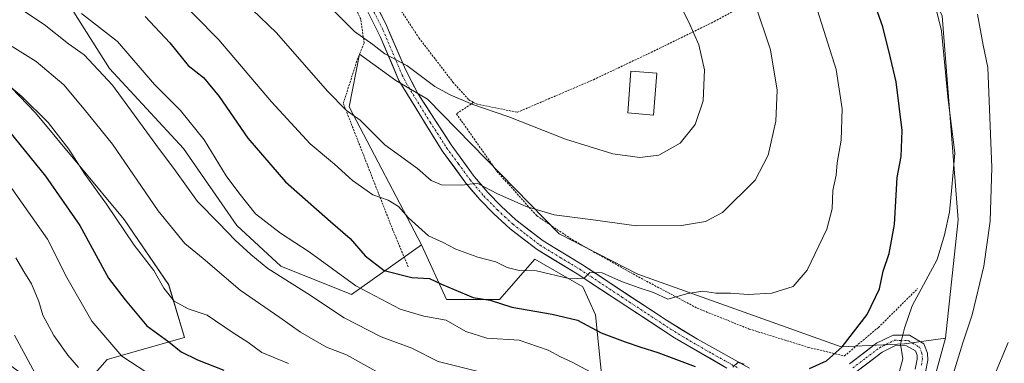
# Model space of a CAD drawing. Units: metres. Extents: x 606653 to 610077, y 4780163 to 4782531.
# Drawn here: x 607599 to 607843, y 4781593 to 4781678 of the extents above; entities that cross this region are included whole.
import ezdxf

# ---------------------------------------------------------------- set-up
doc = ezdxf.new("R2010")
doc.units = ezdxf.units.M
doc.header["$MEASUREMENT"] = 0
doc.linetypes.add('TRAZO_Y_PUNTO', pattern=[1, 0.5, -0.25, 0, -0.25])
doc.linetypes.add('TRAZOS', pattern=[0.75, 0.5, -0.25])
for name, color, linetype, lineweight in [('Alambrada', 19, 'TRAZOS', 0), ('Arbolado forestal CxS', 92, 'Continuous', 0), ('Curva de nivel maestra', 36, 'Continuous', 30), ('Curva de nivel normal', 36, 'Continuous', 0), ('Edificación', 1, 'Continuous', 13), ('Edificación Cxs', 1, 'Continuous', 13), ('Matorral CxS', 135, 'Continuous', 0), ('Pista', 135, 'Continuous', 13), ('Pista Cxs', 135, 'Continuous', 0), ('Pista eje', 135, 'TRAZO_Y_PUNTO', 0), ('Prado CxS', 92, 'Continuous', 0)]:
    doc.layers.add(name, color=color, linetype=linetype, lineweight=lineweight)

# ---------------------------------------------------------------- blocks, each defined once
blk = doc.blocks.new('*U162')
at = {"layer": 'Arbolado forestal CxS', "color": 92, "linetype": 'Continuous', "lineweight": 0}
for points in [[(607595.1805, 4781593.9459, 207.235), (607611.0005, 4781582.4369, 208.8965), (607621.0669, 4781593.9461, 216.9597), (607640.1691, 4781599.4051, 225.5454), (607636.2933, 4781612.4153, 230.1739), (607625.3205, 4781628.5075, 230.7869), (607603.3749, 4781654.8403, 229.0665), (607583.6243, 4781675.3211, 230.6328)], [(607612.8829, 4781679.7097, 243.2864), (607621.6615, 4781665.8121, 240.8392), (607639.9489, 4781646.0627, 242.0969), (607653.1161, 4781627.0447, 240.8859), (607663.9875, 4781617.0105, 240.0248), (607681.4297, 4781610.0041, 242.1093), (607698.7691, 4781622.2545, 252.1128), (607704.9703, 4781608.7425, 246.2388), (607718.0667, 4781608.7427, 248.0521), (607726.7973, 4781618.7209, 254.7358), (607738.6465, 4781611.8609, 252.4841), (607741.7651, 4781605.0011, 250.1838), (607743.6367, 4781586.2921, 241.0814), (607751.1213, 4781570.0775, 235.4552), (607757.3587, 4781548.2503, 228.9031), (607760.4779, 4781526.4233, 221.778), (607767.3385, 4781513.3271, 217.9666), (607778.5645, 4781500.8543, 215.0871), (607787.9197, 4781490.2527, 212.8827), (607811.6183, 4781481.5217, 209.9279), (607838.4353, 4781470.2963, 202.0219), (607865.8755, 4781462.1893, 194.163)], [(607852.7757, 4781535.1543, 217.1864), (607832.1951, 4781548.2503, 226.7867), (607818.4745, 4781566.3357, 236.3869), (607819.0977, 4781575.0667, 238.6443), (607825.3333, 4781588.7867, 239.832), (607828.2053, 4781599.2371, 240.6182), (607831.3951, 4781628.4387, 242.332), (607827.4069, 4781678.7591, 243.7333)]]:
    blk.add_polyline3d(points, dxfattribs=at)
blk = doc.blocks.new('*U180')
at = {"layer": 'Curva de nivel normal', "color": 36, "linetype": 'Continuous', "lineweight": 0}
blk.add_polyline3d([(607642.74, 4781694.03, 260), (607662.92, 4781674.6, 260), (607675.55, 4781660.19, 260), (607680.26, 4781655.41, 260), (607683.6, 4781652.99, 260), (607689.72, 4781646.91, 260), (607697.74, 4781641.11, 260), (607701.12, 4781638.15, 260), (607703.74, 4781637.08, 260), (607708.72, 4781637, 260), (607712.53, 4781637.46, 260), (607717.54, 4781634.85, 260), (607724.64, 4781631.7, 260), (607731.56, 4781629.68, 260), (607740.52, 4781628.51, 260), (607751.87, 4781626.91, 260), (607762.97, 4781627.04, 260), (607768.94, 4781628.04, 260), (607773.14, 4781630.21, 260), (607781.18, 4781638.18, 260), (607784.46, 4781644.34, 260), (607786.34, 4781652.78, 260), (607786.65, 4781660.41, 260), (607785.02, 4781670.34, 260), (607781.11, 4781681.87, 260)], dxfattribs=at)
blk = doc.blocks.new('*U182')
at = {"layer": 'Curva de nivel normal', "color": 36, "linetype": 'Continuous', "lineweight": 0}
for points in [[(607614.72, 4781679.32, 245), (607623.61, 4781672.45, 245), (607632.75, 4781661.79, 245), (607639.21, 4781655.42, 245), (607645.08, 4781648.16, 245), (607650.48, 4781639.31, 245), (607653.62, 4781635.1, 245), (607657.71, 4781629.93, 245), (607663.91, 4781625.13, 245), (607670.98, 4781620.52, 245), (607682.52, 4781612.1, 245), (607693.53, 4781606.36, 245), (607699.36, 4781604.61, 245), (607704.85, 4781603.62, 245), (607709.76, 4781600.87, 245), (607714.92, 4781599.23, 245), (607722.9, 4781598.71, 245), (607730.05, 4781596.24, 245), (607733.08, 4781594.6, 245), (607736.17, 4781593.2, 245), (607742.75, 4781589.65, 245)], [(607816.8, 4781590.76, 245), (607817.72, 4781594.09, 245), (607817.1, 4781597.76, 245), (607818.09, 4781601.66, 245), (607820, 4781607.16, 245), (607826.21, 4781618.59, 245), (607827.97, 4781624.68, 245), (607829.23, 4781630.28, 245), (607829.83, 4781636.51, 245), (607830.51, 4781644.84, 245), (607828.85, 4781658.75, 245), (607827.24, 4781675.08, 245), (607825.7, 4781681.44, 245)]]:
    blk.add_polyline3d(points, dxfattribs=at)
blk = doc.blocks.new('*U185')
at = {"layer": 'Curva de nivel normal', "color": 36, "linetype": 'Continuous', "lineweight": 0}
blk.add_polyline3d([(607673.91, 4781683.28, 265), (607682.23, 4781674.93, 265), (607686.77, 4781671.72, 265), (607689.68, 4781669.4, 265), (607695.15, 4781666.51, 265), (607702.03, 4781661.3, 265), (607705.86, 4781659.3, 265), (607711.42, 4781656.85, 265), (607720.38, 4781653.86, 265), (607734.36, 4781648.31, 265), (607746.04, 4781644.75, 265), (607752.73, 4781643.78, 265), (607757.43, 4781644.36, 265), (607762.66, 4781647.38, 265), (607766.4, 4781651.91, 265), (607768.33, 4781657.77, 265), (607768.71, 4781665.42, 265), (607767.31, 4781671.63, 265), (607764.84, 4781677.21, 265), (607750.26, 4781705.63, 265)], dxfattribs=at)
blk = doc.blocks.new('*U187')
at = {"layer": 'Curva de nivel normal', "color": 36, "linetype": 'Continuous', "lineweight": 0}
blk.add_polyline3d([(607596.14, 4781662.17, 230), (607600.04, 4781658.83, 230), (607606.53, 4781652.46, 230), (607611.62, 4781645.84, 230), (607615.56, 4781639.66, 230), (607620.93, 4781632.27, 230), (607627.78, 4781622.14, 230), (607632.61, 4781615.88, 230), (607635.13, 4781611.52, 230), (607637.68, 4781608.37, 230), (607641.14, 4781606.44, 230), (607645.79, 4781604.89, 230), (607652.2, 4781600.56, 230), (607655.86, 4781598.23, 230), (607659.32, 4781595.7, 230), (607665.94, 4781592.98, 230)], dxfattribs=at)
blk = doc.blocks.new('*U190')
at = {"layer": 'Curva de nivel normal', "color": 36, "linetype": 'Continuous', "lineweight": 0}
for points in [[(607843.76, 4781598.12, 235), (607840.31, 4781590.09, 235)], [(607689.52, 4781589.9, 235), (607680.24, 4781595.12, 235), (607675.3, 4781597.03, 235), (607668.9, 4781600.69, 235), (607663.78, 4781604.33, 235), (607653.99, 4781611.05, 235), (607644.79, 4781618.86, 235), (607640.3, 4781622.54, 235), (607633.68, 4781630.61, 235), (607622.39, 4781647.11, 235), (607615.38, 4781655.73, 235), (607610.36, 4781661.73, 235), (607603.56, 4781667.53, 235), (607597.58, 4781671.2, 235)]]:
    blk.add_polyline3d(points, dxfattribs=at)
blk = doc.blocks.new('*U198')
at = {"layer": 'Curva de nivel normal', "color": 36, "linetype": 'Continuous', "lineweight": 0}
blk.add_polyline3d([(607596.97, 4781636.96, 220), (607606.38, 4781623.65, 220), (607611.16, 4781614.19, 220), (607617.28, 4781603.38, 220), (607624.73, 4781594.74, 220), (607630.86, 4781590.7, 220)], dxfattribs=at)
blk = doc.blocks.new('*U204')
at = {"layer": 'Curva de nivel normal', "color": 36, "linetype": 'Continuous', "lineweight": 0}
for points in [[(607588.38, 4781688.01, 240), (607605.51, 4781676.6, 240), (607611.57, 4781671.86, 240), (607615.44, 4781669.14, 240), (607622.39, 4781661.69, 240), (607633.11, 4781647.04, 240), (607638.02, 4781640.54, 240), (607643.38, 4781632.98, 240), (607648.7, 4781627.58, 240), (607652.71, 4781623.37, 240), (607656.63, 4781619.9, 240), (607660.76, 4781616.44, 240), (607670.62, 4781610.24, 240), (607679.69, 4781604.27, 240), (607688.78, 4781599.51, 240), (607696.37, 4781596.74, 240), (607702.85, 4781593.48, 240), (607712.75, 4781590.99, 240)], [(607829.7, 4781589.03, 240), (607832.52, 4781598.1, 240), (607834.8, 4781605.01, 240), (607837.69, 4781617, 240), (607839.3, 4781628.08, 240), (607839.7, 4781641.36, 240), (607838.74, 4781666.03, 240), (607837.57, 4781671.49, 240), (607836.18, 4781679.2, 240)]]:
    blk.add_polyline3d(points, dxfattribs=at)
blk = doc.blocks.new('*U218')
at = {"layer": 'Curva de nivel normal', "color": 36, "linetype": 'Continuous', "lineweight": 0}
blk.add_polyline3d([(607631.01, 4781690.84, 255), (607648.7, 4781672.81, 255), (607661.74, 4781657.58, 255), (607671.24, 4781647.19, 255), (607677.3, 4781642.15, 255), (607681.68, 4781638.09, 255), (607686.71, 4781634.58, 255), (607690.5, 4781633.24, 255), (607693.05, 4781631.75, 255), (607695.56, 4781628.92, 255), (607700.46, 4781624.49, 255), (607704.13, 4781622.83, 255), (607707.24, 4781621.14, 255), (607712.71, 4781619.22, 255), (607717.16, 4781618.06, 255), (607719.92, 4781616.62, 255), (607722.88, 4781615.92, 255), (607727.2, 4781615.82, 255), (607735.53, 4781613.87, 255), (607738.96, 4781614, 255), (607740.37, 4781615.42, 255), (607743.42, 4781615.33, 255), (607748.2, 4781613.24, 255), (607752.57, 4781611.6, 255), (607756.1, 4781610.49, 255), (607759.66, 4781608.85, 255), (607764.61, 4781610.21, 255), (607768.27, 4781610.79, 255), (607771.46, 4781610.3, 255), (607775.1, 4781610.3, 255), (607779.48, 4781609.99, 255), (607785.3, 4781610.3, 255), (607790.62, 4781611.94, 255), (607794.03, 4781616.03, 255), (607798.89, 4781626.1, 255), (607800.26, 4781631.15, 255), (607800.41, 4781635.68, 255), (607801.26, 4781639.44, 255), (607801.5, 4781642.52, 255), (607802.44, 4781648.1, 255), (607802.72, 4781655.84, 255), (607801.2, 4781665.52, 255), (607796.62, 4781680.07, 255)], dxfattribs=at)
blk = doc.blocks.new('*U223')
at = {"layer": 'Curva de nivel normal', "color": 36, "linetype": 'Continuous', "lineweight": 0}
blk.add_polyline3d([(607598.21, 4781599.98, 210), (607603.28, 4781590.51, 210)], dxfattribs=at)
blk = doc.blocks.new('*U225')
at = {"layer": 'Curva de nivel normal', "color": 36, "linetype": 'Continuous', "lineweight": 0}
blk.add_polyline3d([(607598.52, 4781619.01, 215), (607600.5, 4781615.7, 215), (607602.36, 4781612.6, 215), (607604.18, 4781608.26, 215), (607605.21, 4781604.91, 215), (607607.88, 4781599.85, 215), (607611.4, 4781595.02, 215), (607614, 4781591.94, 215)], dxfattribs=at)
blk = doc.blocks.new('*U248')
at = {"layer": 'Curva de nivel maestra', "color": 36, "linetype": 'Continuous', "lineweight": 30}
blk.add_polyline3d([(607597.02, 4781650.07, 225), (607605.88, 4781639.23, 225), (607614.33, 4781626.98, 225), (607621.4, 4781614.01, 225), (607625.52, 4781608.65, 225), (607630.86, 4781602.28, 225), (607636.34, 4781598.31, 225), (607639.38, 4781595.84, 225), (607643.44, 4781593.9, 225), (607649.91, 4781591.31, 225)], dxfattribs=at)
blk = doc.blocks.new('*U253')
at = {"layer": 'Curva de nivel maestra', "color": 36, "linetype": 'Continuous', "lineweight": 30}
for points in [[(607630.48, 4781678.62, 250), (607636.61, 4781672.1, 250), (607641.15, 4781666.48, 250), (607644.88, 4781663.56, 250), (607648.8, 4781658.83, 250), (607655.85, 4781648.55, 250), (607665.14, 4781637.84, 250), (607676.29, 4781627.99, 250), (607681.15, 4781623.85, 250), (607684.81, 4781619.51, 250), (607689.53, 4781615.9, 250), (607696.35, 4781614.18, 250), (607700.72, 4781613.98, 250), (607703.72, 4781612.54, 250), (607711.55, 4781609.28, 250), (607715.72, 4781608.56, 250), (607721.05, 4781606.89, 250), (607731.05, 4781605.13, 250), (607737.34, 4781603.67, 250), (607743.17, 4781600.53, 250), (607749.08, 4781598.28, 250), (607752.92, 4781596.96, 250), (607757.18, 4781595.67, 250), (607766.4, 4781592.2, 250)], [(607775.71, 4781592.02, 250), (607776.97, 4781593.28, 250), (607778.42, 4781592.82, 250)], [(607794.62, 4781591.7, 250), (607798.82, 4781593.6, 250), (607802.71, 4781597.06, 250), (607808.89, 4781605.09, 250), (607811.9, 4781611.42, 250), (607812.88, 4781615.75, 250), (607814.36, 4781620.08, 250), (607815.65, 4781627.28, 250), (607816.33, 4781638.86, 250), (607817.26, 4781644.09, 250), (607817.51, 4781650.5, 250), (607816.08, 4781662.46, 250), (607814.69, 4781668.39, 250), (607812.75, 4781676.09, 250), (607809.34, 4781685.62, 250)]]:
    blk.add_polyline3d(points, dxfattribs=at)

msp = doc.modelspace()

# ---------------------------------------------------------------- linework, layer by layer
at = {"layer": 'Alambrada', "color": 19, "linetype": 'TRAZOS', "lineweight": 0}
for points in [[(607668.16, 4781752.8, 275.52), (607666.9, 4781750.06, 275.46), (607665.59, 4781744.79, 275), (607665.1, 4781738.73, 274.27), (607665.82, 4781731.51, 273.04), (607666.44, 4781728.75, 272.57), (607667.6, 4781723.81, 271.78), (607673.03, 4781713.63, 270.76), (607689.3, 4781686.82, 268.25), (607698.14, 4781673.31, 267.2), (607706.53, 4781662.41, 266.17), (607710.42, 4781658.05, 265.3), (607711.65, 4781657.4, 265.32)], [(607695.51, 4781616.81, 250.67), (607691.69, 4781625.88, 253.17), (607679.44, 4781657.18, 259.9), (607682.94, 4781668.06, 263.33), (607684.6, 4781672.07, 264.6), (607683.74, 4781677.92, 265.52), (607678.17, 4781690.41, 267.07), (607663.17, 4781717.36, 270.06), (607660.76, 4781720.25, 270.43), (607646.83, 4781732.97, 272.04), (607639.8, 4781729.51, 270.25), (607636.49, 4781728.18, 269.55), (607626.99, 4781724.34, 267.21), (607617.26, 4781722.01, 264.13), (607607.83, 4781720.5, 262.61), (607590.6, 4781719.09, 258.03)], [(607711.65, 4781657.4, 265.32), (607712.37, 4781657.01, 265.31), (607722.46, 4781654.97, 265.34), (607741.24, 4781663, 267.49), (607754.8, 4781669.42, 267.07), (607771.07, 4781677.34, 263.56), (607776.78, 4781680.46, 261.3), (607769.02, 4781695.63, 261.92), (607757.92, 4781714.8, 261.5), (607753.56, 4781722.99, 261.48)], [(607711.65, 4781657.4, 265.32), (607707.39, 4781654.61, 264.28), (607717.39, 4781640.42, 261.71), (607727.26, 4781629.4, 258.94), (607736.05, 4781623.5, 257.88), (607751.05, 4781615.06, 256.27), (607766.92, 4781606.6, 253.84), (607779.76, 4781601.46, 252.77), (607794.35, 4781596.95, 251.28), (607803.25, 4781594.82, 248.14), (607811.67, 4781601.86, 247.89), (607821.35, 4781611.44, 245.37)]]:
    msp.add_polyline3d(points, dxfattribs=at)
at = {"layer": 'Arbolado forestal CxS', "color": 92, "linetype": 'Continuous', "lineweight": 0}
for points in [[(607589.43, 4781609.77, 207.54), (607595.18, 4781593.95, 207.24), (607611, 4781582.44, 208.9), (607621.07, 4781593.95, 216.96), (607640.17, 4781599.41, 225.55), (607636.29, 4781612.42, 230.17), (607625.32, 4781628.51, 230.79), (607603.37, 4781654.84, 229.07), (607583.62, 4781675.32, 230.63), (607560.95, 4781695.07, 235.6), (607542.66, 4781711.16, 240.63), (607508.28, 4781730.91, 240.09), (607547.05, 4781801.13, 288.34)], [(607589.43, 4781609.77, 207.54), (607595.18, 4781593.95, 207.24), (607611, 4781582.44, 208.9), (607621.07, 4781593.95, 216.96), (607640.17, 4781599.41, 225.55), (607636.29, 4781612.42, 230.17), (607625.32, 4781628.51, 230.79), (607603.37, 4781654.84, 229.07), (607583.62, 4781675.32, 230.63), (607560.95, 4781695.07, 235.6), (607542.66, 4781711.16, 240.63), (607508.28, 4781730.91, 240.09), (607547.05, 4781801.13, 288.34)], [(607643.6, 4781735.3, 271.54), (607633.36, 4781727.99, 268.46), (607622.39, 4781716.28, 262.02), (607612.88, 4781698, 251.77), (607612.88, 4781679.71, 243.29), (607621.66, 4781665.81, 240.84), (607639.95, 4781646.06, 242.1), (607653.12, 4781627.04, 240.89), (607663.99, 4781617.01, 240.02), (607681.43, 4781610, 242.11), (607698.77, 4781622.25, 252.11)], [(607820.37, 4781693.4, 244.59), (607827.41, 4781678.76, 243.73), (607831.4, 4781628.44, 242.33), (607828.21, 4781599.24, 240.62)], [(607583.62, 4781675.32, 230.63), (607603.37, 4781654.84, 229.07), (607625.32, 4781628.51, 230.79), (607636.29, 4781612.42, 230.17), (607640.17, 4781599.41, 225.55), (607621.07, 4781593.95, 216.96), (607611, 4781582.44, 208.9), (607611, 4781582.44, 208.9), (607595.18, 4781593.95, 207.24)], [(607698.77, 4781622.25, 252.11), (607704.97, 4781608.74, 246.24), (607718.07, 4781608.74, 248.05), (607726.8, 4781618.72, 254.74), (607738.65, 4781611.86, 252.48), (607741.77, 4781605, 250.18), (607743.64, 4781586.29, 241.08), (607751.12, 4781570.08, 235.46), (607757.36, 4781548.25, 228.9), (607760.48, 4781526.42, 221.78), (607767.34, 4781513.33, 217.97), (607778.56, 4781500.85, 215.09), (607787.92, 4781490.25, 212.88), (607811.62, 4781481.52, 209.93), (607838.44, 4781470.3, 202.02), (607865.88, 4781462.19, 194.16)], [(607852.78, 4781535.15, 217.19), (607832.2, 4781548.25, 226.79), (607818.47, 4781566.34, 236.39), (607819.1, 4781575.07, 238.64), (607825.33, 4781588.79, 239.83), (607828.21, 4781599.24, 240.62)]]:
    msp.add_polyline3d(points, dxfattribs=at)
at = {"layer": 'Edificación', "color": 1, "linetype": 'Continuous', "lineweight": 13}
msp.add_polyline3d([(607756.92, 4781664.58, 267.12), (607756.12, 4781654.28, 267.02), (607749.73, 4781654.79, 267.13), (607750.53, 4781665.09, 267.43), (607756.92, 4781664.58, 267.12)], dxfattribs=at)
at = {"layer": 'Edificación Cxs', "color": 1, "linetype": 'Continuous', "lineweight": 13}
msp.add_polyline3d([(607756.92, 4781664.58, 267.12), (607756.12, 4781654.28, 267.02), (607749.73, 4781654.79, 267.13), (607750.53, 4781665.09, 267.43), (607756.92, 4781664.58, 267.12)], close=True, dxfattribs=at)
at = {"layer": 'Matorral CxS', "color": 135, "linetype": 'Continuous', "lineweight": 0}
for points in [[(607743.64, 4781586.29, 241.08), (607741.77, 4781605, 250.18), (607738.65, 4781611.86, 252.48), (607726.8, 4781618.72, 254.74), (607718.07, 4781608.74, 248.05), (607704.97, 4781608.74, 246.24), (607698.77, 4781622.25, 252.11), (607680.93, 4781656.34, 259.94), (607683.42, 4781669.29, 263.24), (607692.39, 4781662.82, 264.1), (607700.21, 4781658.22, 263.48), (607732.75, 4781624.95, 256.76), (607752.18, 4781614.99, 254.76), (607802.5, 4781597.05, 247.21), (607818.14, 4781597.8, 243.89), (607828.21, 4781599.24, 240.62), (607825.33, 4781588.79, 239.83)], [(607828.21, 4781599.24, 240.62), (607818.14, 4781597.8, 243.89), (607802.5, 4781597.05, 247.21), (607752.18, 4781614.99, 254.76), (607732.75, 4781624.95, 256.76), (607700.21, 4781658.22, 263.48), (607692.39, 4781662.82, 264.1), (607683.42, 4781669.29, 263.24), (607680.93, 4781656.34, 259.94), (607698.77, 4781622.25, 252.11)], [(607698.77, 4781622.25, 252.11), (607704.97, 4781608.74, 246.24), (607718.07, 4781608.74, 248.05), (607726.8, 4781618.72, 254.74), (607738.65, 4781611.86, 252.48), (607741.77, 4781605, 250.18), (607743.64, 4781586.29, 241.08), (607751.12, 4781570.08, 235.46), (607757.36, 4781548.25, 228.9), (607760.48, 4781526.42, 221.78), (607767.34, 4781513.33, 217.97), (607778.56, 4781500.85, 215.09), (607787.92, 4781490.25, 212.88), (607811.62, 4781481.52, 209.93), (607838.44, 4781470.3, 202.02), (607865.88, 4781462.19, 194.16)], [(607852.78, 4781535.15, 217.19), (607832.2, 4781548.25, 226.79), (607818.47, 4781566.34, 236.39), (607819.1, 4781575.07, 238.64), (607825.33, 4781588.79, 239.83), (607828.21, 4781599.24, 240.62)]]:
    msp.add_polyline3d(points, dxfattribs=at)
at = {"layer": 'Pista', "color": 135, "linetype": 'Continuous', "lineweight": 13}
for points in [[(607682.84, 4781690.42), (607689.88, 4781676.94), (607694.78, 4781665.52), (607697.87, 4781659.64), (607706.06, 4781646.92), (607711.81, 4781639.08), (607715.12, 4781635.19), (607718.44, 4781631.79), (607722.08, 4781628.42), (607728.8, 4781623.21), (607738.58, 4781617.31), (607759.32, 4781603.62), (607766.93, 4781598.94), (607779.85, 4781591.77)], [(607774.21, 4781591.83), (607761.32, 4781599.29), (607737.19, 4781615.11), (607727.33, 4781621.07), (607720.67, 4781626.2), (607716.63, 4781629.92), (607713.2, 4781633.43), (607709.76, 4781637.47), (607703.9, 4781645.47), (607693.19, 4781662.8), (607688.59, 4781673.64), (607683.08, 4781684.61)], [(607804.56, 4781592.91), (607811.23, 4781597.95), (607815.3, 4781599.99), (607819.36, 4781599.94), (607822.89, 4781597.85), (607823.81, 4781595.52), (607823.84, 4781593.79), (607823.27, 4781590.86)], [(607820.76, 4781591.58), (607821.24, 4781594.03), (607821.22, 4781595.01), (607820.81, 4781596.06), (607818.64, 4781597.35), (607815.9, 4781597.38), (607812.6, 4781595.73), (607806.07, 4781590.79)]]:
    msp.add_lwpolyline(points, dxfattribs=at)
at = {"layer": 'Pista Cxs', "color": 135, "linetype": 'Continuous', "lineweight": 0}
for points in [[(607774.21, 4781591.83, 249.8), (607769.91, 4781594.32, 250.45), (607765.62, 4781596.8, 250.71), (607761.32, 4781599.29, 251.27), (607757.3, 4781601.93, 251.66), (607753.28, 4781604.56, 252.35), (607749.26, 4781607.2, 252.85), (607745.23, 4781609.84, 253.53), (607741.21, 4781612.47, 254.11), (607737.19, 4781615.11, 255.04), (607733.9, 4781617.1, 255.57), (607730.62, 4781619.08, 256.29), (607727.33, 4781621.07, 256.55), (607724, 4781623.64, 257.33), (607720.67, 4781626.2, 257.88), (607718.65, 4781628.06, 258.27), (607716.63, 4781629.92, 258.65), (607713.2, 4781633.43, 259.23), (607711.48, 4781635.45, 259.62), (607709.76, 4781637.47, 259.91), (607706.83, 4781641.47, 260.76), (607703.9, 4781645.47, 261.41), (607701.76, 4781648.94, 262.19), (607699.62, 4781652.4, 262.73), (607697.47, 4781655.87, 263.45), (607695.33, 4781659.33, 264), (607693.19, 4781662.8, 264.37), (607691.66, 4781666.41, 264.75), (607690.12, 4781670.03, 264.9), (607688.59, 4781673.64, 265.29), (607686.75, 4781677.3, 265.74), (607684.92, 4781680.95, 266.12)], [(607688.12, 4781680.31, 266.53), (607689.88, 4781676.94, 266.09), (607691.51, 4781673.13, 265.4), (607693.15, 4781669.33, 265.24), (607694.78, 4781665.52, 264.82), (607696.33, 4781662.58, 264.48), (607697.87, 4781659.64, 264.27), (607699.92, 4781656.46, 263.79), (607701.97, 4781653.28, 263.01), (607704.01, 4781650.1, 262.47), (607706.06, 4781646.92, 261.66), (607708.94, 4781643, 261.45), (607711.81, 4781639.08, 260.35), (607713.47, 4781637.14, 260.09), (607715.12, 4781635.19, 259.66), (607718.44, 4781631.79, 259.02), (607722.08, 4781628.42, 258.2), (607725.44, 4781625.82, 257.72), (607728.8, 4781623.21, 256.82), (607732.06, 4781621.24, 256.52), (607735.32, 4781619.28, 256), (607738.58, 4781617.31, 255.36), (607742.73, 4781614.57, 254.81), (607746.88, 4781611.83, 254.17), (607751.02, 4781609.1, 253.48), (607755.17, 4781606.36, 253.02), (607759.32, 4781603.62, 252.24), (607763.13, 4781601.28, 251.84), (607766.93, 4781598.94, 251.08), (607771.24, 4781596.55, 250.76), (607775.54, 4781594.16, 250.26), (607779.85, 4781591.77, 249.95)], [(607804.56, 4781592.91, 247.24), (607807.9, 4781595.43, 247.05), (607811.23, 4781597.95, 246.05), (607815.3, 4781599.99, 245.42), (607819.36, 4781599.94, 244.64), (607822.89, 4781597.85, 243.9), (607823.81, 4781595.52, 243.49), (607823.84, 4781593.79, 243.34), (607823.27, 4781590.86, 243)], [(607820.76, 4781591.58, 243.46), (607821.24, 4781594.03, 243.73), (607821.22, 4781595.01, 243.87), (607820.81, 4781596.06, 244.1), (607818.64, 4781597.35, 244.62), (607815.9, 4781597.38, 245.09), (607812.6, 4781595.73, 245.81), (607809.34, 4781593.26, 246.41), (607806.07, 4781590.79, 247.01)]]:
    msp.add_polyline3d(points, dxfattribs=at)
at = {"layer": 'Pista eje', "color": 135, "linetype": 'TRAZO_Y_PUNTO', "lineweight": 0}
for points in [[(607686.48, 4781680.78), (607689.24, 4781675.29), (607691.69, 4781669.58), (607693.99, 4781664.16), (607695.53, 4781661.22), (607700.89, 4781652.56), (607704.98, 4781646.2), (607707.91, 4781642.2), (607710.79, 4781638.28), (607714.16, 4781634.31), (607717.54, 4781630.86), (607719.36, 4781629.17), (607721.38, 4781627.31), (607724.74, 4781624.71), (607728.07, 4781622.14), (607733, 4781619.16), (607737.89, 4781616.21), (607748.26, 4781609.37), (607760.32, 4781601.46), (607764.13, 4781599.12), (607770.57, 4781595.39), (607777.03, 4781591.8)], [(607805.32, 4781591.85), (607808.58, 4781594.32), (607811.92, 4781596.84), (607813.57, 4781597.67), (607815.6, 4781598.69), (607816.97, 4781598.67), (607819, 4781598.65), (607820.09, 4781598), (607821.85, 4781596.96), (607822.41, 4781595.53), (607822.54, 4781594.16), (607822.26, 4781592.45)]]:
    msp.add_lwpolyline(points, dxfattribs=at)
at = {"layer": 'Prado CxS', "color": 92, "linetype": 'Continuous', "lineweight": 0}
for points in [[(607643.6, 4781735.3, 271.54), (607633.36, 4781727.99, 268.46), (607622.39, 4781716.28, 262.02), (607612.88, 4781698, 251.77), (607612.88, 4781679.71, 243.29), (607621.66, 4781665.81, 240.84), (607639.95, 4781646.06, 242.1), (607653.12, 4781627.04, 240.89), (607663.99, 4781617.01, 240.02), (607681.43, 4781610, 242.11), (607698.77, 4781622.25, 252.11)], [(607820.37, 4781693.4, 244.59), (607827.41, 4781678.76, 243.73), (607831.4, 4781628.44, 242.33), (607828.21, 4781599.24, 240.62)], [(607827.41, 4781678.76, 243.73), (607831.4, 4781628.44, 242.33), (607828.21, 4781599.24, 240.62), (607818.14, 4781597.8, 243.89), (607802.5, 4781597.05, 247.21), (607802.5, 4781597.05, 247.21), (607752.18, 4781614.99, 254.76), (607732.75, 4781624.95, 256.76), (607700.21, 4781658.22, 263.48), (607692.39, 4781662.82, 264.1), (607683.42, 4781669.29, 263.24), (607680.93, 4781656.34, 259.94), (607698.77, 4781622.25, 252.11), (607681.43, 4781610, 242.11), (607663.99, 4781617.01, 240.02), (607653.12, 4781627.04, 240.89), (607639.95, 4781646.06, 242.1), (607621.66, 4781665.81, 240.84), (607612.88, 4781679.71, 243.29)], [(607828.21, 4781599.24, 240.62), (607818.14, 4781597.8, 243.89), (607802.5, 4781597.05, 247.21), (607752.18, 4781614.99, 254.76), (607732.75, 4781624.95, 256.76), (607700.21, 4781658.22, 263.48), (607692.39, 4781662.82, 264.1), (607683.42, 4781669.29, 263.24), (607680.93, 4781656.34, 259.94), (607698.77, 4781622.25, 252.11)]]:
    msp.add_polyline3d(points, dxfattribs=at)

# ---------------------------------------------------------------- block references
at = {"layer": 'Arbolado forestal CxS', "color": 92, "linetype": 'Continuous', "lineweight": 0}
msp.add_blockref('*U162', (0, 0), dxfattribs=at)
at = {"layer": 'Curva de nivel maestra', "color": 36, "linetype": 'Continuous', "lineweight": 30}
for name in ['*U253', '*U248']:
    msp.add_blockref(name, (0, 0), dxfattribs=at)
at = {"layer": 'Curva de nivel normal', "color": 36, "linetype": 'Continuous', "lineweight": 0}
for name in ['*U182', '*U204', '*U190', '*U187', '*U198', '*U225', '*U223', '*U218', '*U185', '*U180']:
    msp.add_blockref(name, (0, 0), dxfattribs=at)

doc.saveas('drawing.dxf')
